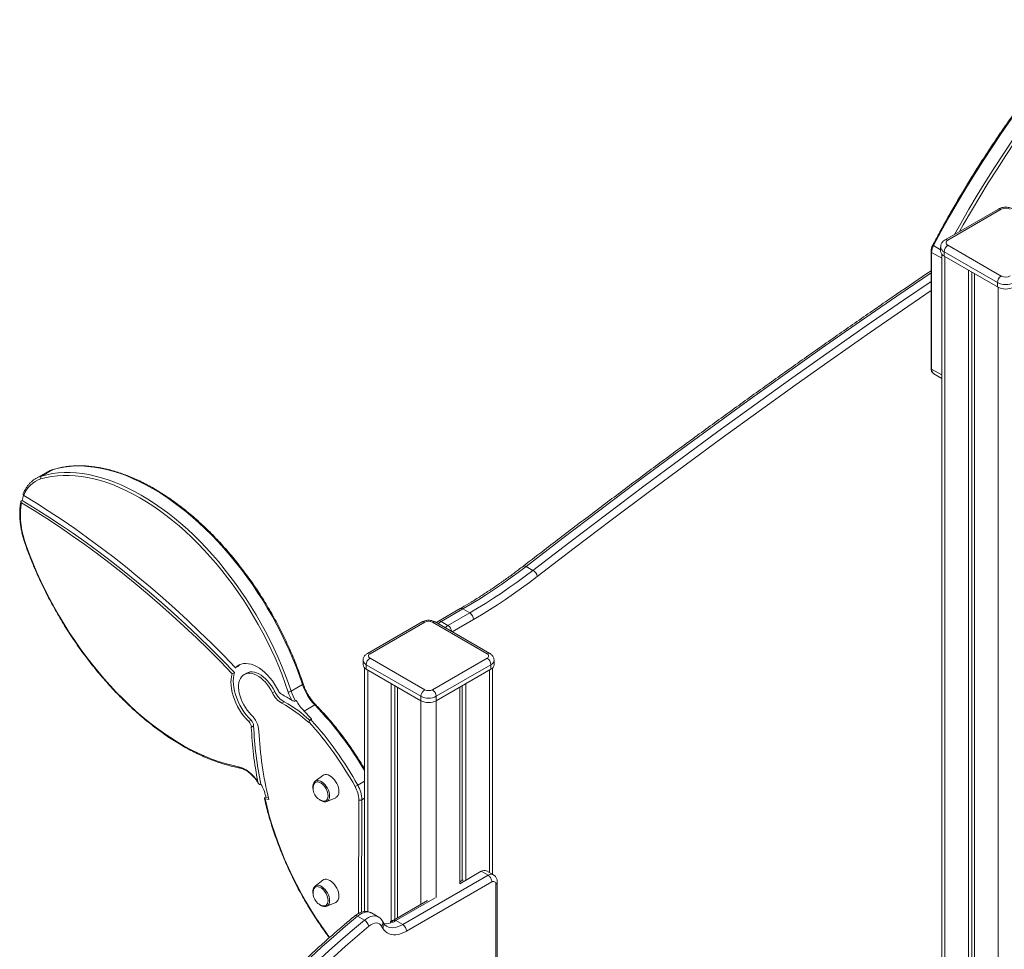
# Model space of a CAD drawing. Units: millimetres. Extents: x -8299 to 16503, y -10803 to 1745.
# Drawn here: x 5777 to 6693, y -7794 to -6930 of the extents above; entities that cross this region are included whole.
import ezdxf

# ---------------------------------------------------------------- set-up
doc = ezdxf.new("R2010")
doc.units = ezdxf.units.MM

msp = doc.modelspace()

# ---------------------------------------------------------------- linework, layer by layer
at = {"color": 7, "linetype": 'Continuous', "lineweight": 15}
for p, q in [((6687.21, -7105.8), (6637.71, -7134.37)), ((6689.71, -7106.04), (6640.21, -7134.62)), ((6640.21, -7139.52), (6689.71, -7168.09)), ((6624.51, -7145.39), (6624.51, -7253.81)), ((6625.09, -7146.2), (6625.09, -7254.63)), ((6633.45, -7141.15), (6633.45, -7145.23)), ((6634.45, -7147.88), (6634.45, -8024.37)), ((6686.17, -7174.21), (6636.67, -7145.64)), ((6636.67, -7145.64), (6636.67, -7149.72)), ((6636.67, -7149.72), (6686.17, -7178.3)), ((6659.3, -7162.79), (6659.3, -9013.86)), ((6662.58, -7164.68), (6662.58, -9015.1)), ((6664.96, -7166.05), (6664.96, -9016.48)), ((6686.17, -7174.21), (6686.17, -7178.3)), ((6627.16, -7259.21), (6634.45, -7263.42)), ((5802.86, -7350.29), (5792.25, -7356.42)), ((5797.46, -7354.2), (5808.06, -7348.07)), ((5808.35, -7347.95), (5807.8, -7348.13)), ((5779.51, -7376.96), (5778.8, -7377.37)), ((6247.92, -7438.2), (6254.29, -7441.87)), ((6186.72, -7477.51), (6166.48, -7489.19)), ((6189.22, -7477.76), (6168.98, -7489.44)), ((6189.22, -7477.76), (6195.58, -7481.43)), ((6175.34, -7493.12), (6195.58, -7481.43)), ((6151.3, -7489.83), (6100.39, -7519.22)), ((6153.8, -7490.07), (6102.89, -7519.46)), ((6211.78, -7519.46), (6160.87, -7490.07)), ((6214.28, -7519.22), (6163.37, -7489.83)), ((6168.98, -7489.44), (6175.34, -7493.12)), ((6102.89, -7523.55), (6153.8, -7552.94)), ((6160.87, -7552.94), (6211.78, -7523.55)), ((5980.02, -7531.26), (5977.9, -7532.49)), ((6096.43, -7525.59), (6096.43, -7529.67)), ((6097.84, -7532.63), (6097.84, -7759.24)), ((6150.27, -7559.06), (6099.35, -7529.67)), ((6099.35, -7529.67), (6099.35, -7533.75)), ((6099.35, -7533.75), (6150.27, -7563.14)), ((6215.32, -7529.67), (6164.41, -7559.06)), ((6164.41, -7563.14), (6215.32, -7533.75)), ((6215.32, -7529.67), (6215.32, -7533.75)), ((6216.83, -7724.65), (6216.83, -7532.63)), ((6218.25, -7529.67), (6218.25, -7525.59)), ((5976.9, -7536.82), (5974.78, -7538.04)), ((5987.95, -7537.54), (5985.83, -7538.76)), ((6029.53, -7554.3), (6040.13, -7548.18)), ((6122.69, -7547.22), (6122.69, -7768.33)), ((6125.96, -7549.11), (6125.96, -7766.54)), ((6128.35, -7550.49), (6128.35, -7765.16)), ((6186.33, -7550.49), (6186.33, -7733.43)), ((6188.71, -7549.11), (6188.71, -7730.31)), ((6191.99, -7547.22), (6191.99, -7730.17)), ((6014.27, -7554.54), (6012.14, -7555.76)), ((6150.27, -7559.06), (6150.27, -7563.14)), ((6164.41, -7559.06), (6164.41, -7563.14)), ((6023.13, -7564.32), (6021.01, -7565.54)), ((6034.25, -7562.87), (6033.54, -7563.28)), ((6041.67, -7572.84), (6051.57, -7567.13)), ((5992.28, -7581.37), (5990.16, -7582.59)), ((5994.65, -7586.41), (5992.53, -7587.64)), ((6046.09, -7582.82), (6045.86, -7583.51)), ((6047.92, -7580.67), (6048.63, -7580.26)), ((6059.04, -7632.6), (6051.81, -7638.12)), ((6000.8, -7641.15), (6001.5, -7640.74)), ((6006.05, -7652.76), (6005.34, -7653.17)), ((6008.31, -7653.22), (6006.05, -7652.76)), ((6062.61, -7656.83), (6071, -7653.33)), ((6008.73, -7654.96), (6005.28, -7654.26)), ((6133.25, -7771.37), (6212.69, -7725.51)), ((6206.32, -7721.84), (6212.69, -7725.51)), ((6217.64, -7725.11), (6211.32, -7721.46)), ((6059.04, -7730.03), (6051.81, -7735.54)), ((6216.17, -7731.67), (6136.79, -7777.49)), ((6189.44, -7729.89), (6186.33, -7731.69)), ((6219.76, -8145.25), (6219.76, -7733.74)), ((6221.22, -8143.14), (6221.22, -7731.65)), ((6062.61, -7754.25), (6071, -7750.75)), ((6156.43, -7748.95), (6124.39, -7767.45)), ((6110.59, -7764.22), (6104.23, -7760.54)), ((6091.28, -7763.59), (6097.65, -7767.27)), ((6115.4, -7769.86), (6114.49, -7768.21)), ((6126.89, -7767.69), (6133.25, -7771.37)), ((6114.58, -7774.34), (6113.66, -7772.7))]:
    msp.add_line(p, q, dxfattribs=at)
at = {"color": 8, "linetype": 'Continuous', "lineweight": 15}
for p, q in [((6633.45, -7143.61), (6626.85, -7139.8)), ((6634.45, -7151.61), (6625.09, -7146.2)), ((6637.38, -7150.13), (6637.38, -9022.56)), ((6686.88, -7178.67), (6686.88, -9029.13)), ((6634.45, -7260.03), (6625.09, -7254.63)), ((5808.06, -7348.07), (5807.53, -7348.24)), ((5808.35, -7347.95), (5808.06, -7348.07)), ((5796.93, -7354.36), (5797.46, -7354.2)), ((6199.12, -7487.55), (6179.28, -7499.01)), ((6100.77, -7534.57), (6100.77, -7759.35)), ((6213.91, -7534.57), (6213.91, -7722.95)), ((6150.27, -7563.14), (6150.27, -7752.51)), ((6164.41, -7563.14), (6164.41, -7746.09)), ((6091.47, -7641.73), (6097.84, -7638.06)), ((6092.24, -7761.02), (6092.51, -7655.24)), ((6095.34, -7655.24), (6095.07, -7759.83)), ((6095.34, -7655.24), (6097.84, -7653.8)), ((6206.32, -7721.84), (6186.33, -7733.38)), ((6163.56, -7746.52), (6126.89, -7767.69))]:
    msp.add_line(p, q, dxfattribs=at)
at = {"color": 7, "linetype": 'Continuous', "lineweight": 15, "flags": 128}
for points in [[(6772.44, -6929.87), (6762.72, -6940.87), (6753.13, -6952.07), (6743.66, -6963.46), (6734.31, -6975.05), (6725.1, -6986.82), (6716.02, -6998.77), (6707.09, -7010.89), (6698.32, -7023.17), (6689.69, -7035.61), (6681.22, -7048.19), (6672.92, -7060.92), (6664.79, -7073.78), (6656.84, -7086.76), (6649.06, -7099.86), (6641.47, -7113.08), (6634.06, -7126.39), (6626.85, -7139.8)], [(5797.46, -7354.2), (5802.5, -7352.9), (5807.68, -7351.93), (5813, -7351.27), (5818.44, -7350.95), (5824, -7350.94), (5829.66, -7351.26), (5835.43, -7351.9), (5841.29, -7352.87), (5847.22, -7354.15), (5853.22, -7355.75), (5859.29, -7357.67), (5865.4, -7359.91), (5871.56, -7362.45), (5877.74, -7365.29), (5883.95, -7368.44), (5890.17, -7371.88), (5896.38, -7375.62), (5902.59, -7379.63), (5908.77, -7383.92), (5914.93, -7388.49), (5921.04, -7393.31), (5927.11, -7398.39), (5933.11, -7403.72), (5939.05, -7409.28), (5944.9, -7415.08), (5950.67, -7421.09), (5956.34, -7427.31), (5961.9, -7433.74), (5967.34, -7440.35), (5972.66, -7447.14), (5977.84, -7454.09), (5982.88, -7461.21), (5987.77, -7468.46), (5992.5, -7475.85), (5997.07, -7483.36), (6001.46, -7490.98), (6005.67, -7498.69), (6009.69, -7506.49), (6013.52, -7514.36), (6017.14, -7522.28), (6020.56, -7530.25), (6023.77, -7538.25), (6026.76, -7546.27), (6029.53, -7554.3)], [(5807.53, -7348.24), (5805.22, -7349.1), (5802.86, -7350.29)], [(6040.13, -7548.18), (6037.37, -7540.15), (6034.38, -7532.13), (6031.17, -7524.13), (6027.75, -7516.16), (6024.12, -7508.23), (6020.3, -7500.37), (6016.28, -7492.57), (6012.07, -7484.86), (6007.68, -7477.24), (6003.11, -7469.73), (5998.38, -7462.34), (5993.49, -7455.08), (5988.45, -7447.97), (5983.27, -7441.01), (5977.95, -7434.22), (5972.5, -7427.61), (5966.94, -7421.19), (5961.28, -7414.97), (5955.51, -7408.96), (5949.65, -7403.16), (5943.72, -7397.6), (5937.72, -7392.27), (5931.65, -7387.19), (5925.53, -7382.36), (5919.38, -7377.8), (5913.19, -7373.51), (5906.99, -7369.49), (5900.77, -7365.76), (5894.56, -7362.32), (5888.35, -7359.17), (5882.16, -7356.32), (5876.01, -7353.78), (5869.9, -7351.55), (5863.83, -7349.63), (5857.83, -7348.03), (5851.89, -7346.74), (5846.04, -7345.78), (5840.27, -7345.14), (5834.6, -7344.82), (5829.05, -7344.82), (5823.6, -7345.15), (5818.29, -7345.8), (5813.1, -7346.78), (5808.06, -7348.07)], [(6026.83, -7555.08), (6024.09, -7547.12), (6021.13, -7539.18), (6017.95, -7531.25), (6014.56, -7523.35), (6010.97, -7515.5), (6007.18, -7507.7), (6003.19, -7499.98), (5999.02, -7492.34), (5994.67, -7484.79), (5990.15, -7477.35), (5985.46, -7470.03), (5980.62, -7462.84), (5975.62, -7455.79), (5970.49, -7448.9), (5965.22, -7442.17), (5959.83, -7435.62), (5954.32, -7429.25), (5948.7, -7423.09), (5942.99, -7417.13), (5937.19, -7411.39), (5931.31, -7405.88), (5925.36, -7400.6), (5919.35, -7395.57), (5913.29, -7390.78), (5907.19, -7386.26), (5901.06, -7382.01), (5894.91, -7378.03), (5888.75, -7374.33), (5882.59, -7370.92), (5876.44, -7367.8), (5870.32, -7364.98), (5864.22, -7362.47), (5858.16, -7360.25), (5852.15, -7358.35), (5846.2, -7356.76), (5840.32, -7355.49), (5834.52, -7354.53), (5828.81, -7353.9), (5823.19, -7353.58), (5817.68, -7353.59), (5812.29, -7353.91), (5807.02, -7354.56), (5801.89, -7355.52), (5796.89, -7356.81)], [(5976.9, -7536.82), (5965.8, -7525.42), (5954.61, -7514.26), (5943.33, -7503.32), (5931.98, -7492.61), (5920.55, -7482.15), (5909.05, -7471.93), (5897.48, -7461.97), (5885.86, -7452.25), (5874.18, -7442.8), (5862.46, -7433.6), (5850.69, -7424.68), (5838.89, -7416.02), (5827.05, -7407.64), (5815.19, -7399.54), (5803.31, -7391.73), (5791.41, -7384.2), (5779.51, -7376.96)], [(5977.9, -7532.49), (5966.82, -7521.1), (5955.65, -7509.94), (5944.4, -7499), (5933.07, -7488.29), (5921.66, -7477.81), (5910.18, -7467.58), (5898.65, -7457.59), (5887.05, -7447.86), (5875.4, -7438.37), (5863.7, -7429.15), (5851.96, -7420.18), (5840.18, -7411.49), (5828.37, -7403.06), (5816.53, -7394.91), (5804.67, -7387.03), (5792.79, -7379.44), (5780.91, -7372.13)], [(5778.82, -7379.04), (5778.19, -7382.88), (5777.83, -7386.93), (5777.76, -7391.15), (5777.97, -7395.54), (5778.46, -7400.06), (5779.24, -7404.68), (5780.29, -7409.38), (5781.61, -7414.13), (5783.19, -7418.91)], [(5974.78, -7538.04), (5963.76, -7526.73), (5952.65, -7515.64), (5941.45, -7504.77), (5930.18, -7494.14), (5918.83, -7483.74), (5907.42, -7473.59), (5895.94, -7463.68), (5884.4, -7454.02), (5872.81, -7444.62), (5861.17, -7435.47), (5849.49, -7426.59), (5837.77, -7417.98), (5826.03, -7409.63), (5814.25, -7401.56), (5802.46, -7393.77), (5790.65, -7386.27), (5778.82, -7379.04)], [(5783.19, -7418.91), (5786.28, -7427.21), (5789.59, -7435.49), (5793.11, -7443.75), (5796.84, -7451.95), (5800.77, -7460.11), (5804.9, -7468.19), (5809.22, -7476.19), (5813.72, -7484.1), (5818.41, -7491.9), (5823.26, -7499.58), (5828.27, -7507.13), (5833.44, -7514.54), (5838.76, -7521.8), (5844.22, -7528.89), (5849.8, -7535.81), (5855.51, -7542.53), (5861.33, -7549.07), (5867.25, -7555.39), (5873.27, -7561.5), (5879.37, -7567.38), (5885.55, -7573.03), (5891.79, -7578.44), (5898.09, -7583.59), (5904.44, -7588.48), (5910.82, -7593.1), (5917.23, -7597.45), (5923.66, -7601.51), (5930.09, -7605.29), (5936.53, -7608.78), (5942.94, -7611.96), (5949.34, -7614.84), (5955.71, -7617.41), (5962.03, -7619.67), (5968.3, -7621.61), (5974.5, -7623.24), (5980.64, -7624.54)], [(6247.92, -7438.2), (6240.64, -7443.73), (6233.34, -7449.1), (6226.01, -7454.3), (6218.67, -7459.33), (6211.32, -7464.2), (6203.96, -7468.89), (6196.59, -7473.41), (6189.22, -7477.76)], [(6195.58, -7481.43), (6202.95, -7477.09), (6210.32, -7472.57), (6217.68, -7467.87), (6225.04, -7463.01), (6232.38, -7457.97), (6239.7, -7452.77), (6247.01, -7447.4), (6254.29, -7441.87)], [(6258.41, -7447.6), (6251.06, -7453.19), (6243.68, -7458.61), (6236.28, -7463.86), (6228.87, -7468.95), (6221.44, -7473.86), (6214, -7478.6), (6206.56, -7483.17), (6199.12, -7487.55)], [(5977.9, -7532.49), (5979.46, -7531.03), (5981.22, -7529.89), (5983.17, -7529.07), (5985.29, -7528.6), (5987.54, -7528.47), (5989.91, -7528.69), (5992.37, -7529.25), (5994.9, -7530.15), (5997.46, -7531.37), (6000.03, -7532.91), (6002.59, -7534.75), (6005.09, -7536.86), (6007.52, -7539.23), (6009.86, -7541.83), (6012.06, -7544.63), (6014.12, -7547.6), (6016.01, -7550.71), (6017.7, -7553.92)], [(5980.02, -7531.26), (5981.58, -7529.8), (5981.92, -7529.55)], [(5990.16, -7582.59), (5987.8, -7580.12), (5985.56, -7577.44), (5983.45, -7574.58), (5981.49, -7571.57), (5979.72, -7568.43), (5978.14, -7565.22), (5976.78, -7561.95), (5975.64, -7558.66), (5974.75, -7555.39), (5974.1, -7552.17), (5973.72, -7549.04), (5973.59, -7546.03), (5973.73, -7543.18), (5974.13, -7540.5), (5974.78, -7538.04)], [(5992.28, -7581.37), (5989.92, -7578.9), (5987.68, -7576.22), (5985.57, -7573.36), (5983.61, -7570.34), (5981.84, -7567.21), (5980.26, -7563.99), (5978.9, -7560.72), (5977.76, -7557.43), (5976.87, -7554.16), (5976.23, -7550.95), (5975.84, -7547.82), (5975.71, -7544.81), (5975.85, -7541.95), (5976.25, -7539.28), (5976.9, -7536.82)], [(5992.49, -7576.23), (5990.54, -7574.17), (5988.71, -7571.91), (5987.01, -7569.48), (5985.47, -7566.93), (5984.12, -7564.28), (5982.97, -7561.58), (5982.04, -7558.85), (5981.34, -7556.15), (5980.88, -7553.51), (5980.68, -7550.97), (5980.72, -7548.56), (5981.02, -7546.32), (5981.56, -7544.28), (5982.34, -7542.47), (5983.35, -7540.92), (5984.58, -7539.65), (5986, -7538.67), (5987.6, -7538), (5989.35, -7537.65), (5991.22, -7537.63), (5993.2, -7537.93), (5995.25, -7538.55), (5997.35, -7539.48), (5999.46, -7540.72), (6001.55, -7542.23), (6003.6, -7544), (6005.56, -7546.01), (6007.43, -7548.22), (6009.16, -7550.61), (6010.74, -7553.13), (6012.14, -7555.76)], [(5987.95, -7537.54), (5988.12, -7537.44), (5989.72, -7536.77), (5991.47, -7536.43), (5993.35, -7536.4), (5995.32, -7536.7), (5997.38, -7537.33), (5999.47, -7538.26), (6001.58, -7539.49), (6003.67, -7541.01), (6005.72, -7542.78), (6007.69, -7544.79), (6009.55, -7547), (6011.29, -7549.38), (6012.86, -7551.91), (6014.27, -7554.54)], [(5980.64, -7624.54), (5982.95, -7625.15), (5985.32, -7626.14), (5987.71, -7627.49), (5990.09, -7629.17), (5992.41, -7631.16), (5994.64, -7633.44), (5996.76, -7635.95), (5998.71, -7638.67)], [(6073.95, -7647.6), (6073.82, -7645.83), (6073.44, -7643.96), (6072.81, -7642.05), (6071.97, -7640.16), (6070.92, -7638.35), (6069.71, -7636.67), (6068.37, -7635.17), (6066.94, -7633.91), (6065.47, -7632.91), (6063.99, -7632.21), (6062.56, -7631.82), (6061.22, -7631.77), (6060.01, -7632.05), (6059.04, -7632.6)], [(6063.94, -7651.62), (6063.81, -7650.03), (6063.44, -7648.35), (6062.83, -7646.64), (6062.02, -7644.97), (6061.02, -7643.39), (6059.87, -7641.97), (6058.62, -7640.74), (6057.31, -7639.77), (6055.99, -7639.08), (6054.71, -7638.7), (6053.5, -7638.64), (6052.43, -7638.9), (6051.51, -7639.48), (6050.8, -7640.35), (6050.31, -7641.49), (6050.23, -7641.77)], [(6058.66, -7656.37), (6059.87, -7656.58), (6061.02, -7656.48), (6062.02, -7656.05), (6062.83, -7655.33), (6063.44, -7654.32), (6063.81, -7653.07), (6063.94, -7651.62)], [(6073.95, -7745.03), (6073.82, -7743.26), (6073.44, -7741.38), (6072.81, -7739.48), (6071.97, -7737.59), (6070.92, -7735.78), (6069.71, -7734.1), (6068.37, -7732.6), (6066.94, -7731.33), (6065.47, -7730.33), (6063.99, -7729.63), (6062.56, -7729.25), (6061.22, -7729.2), (6060.01, -7729.48), (6059.04, -7730.03)], [(6063.94, -7749.05), (6063.81, -7747.45), (6063.44, -7745.77), (6062.83, -7744.07), (6062.02, -7742.39), (6061.02, -7740.82), (6059.87, -7739.39), (6058.62, -7738.17), (6057.31, -7737.2), (6055.99, -7736.51), (6054.71, -7736.13), (6053.5, -7736.07), (6052.43, -7736.33), (6051.51, -7736.91), (6050.8, -7737.78), (6050.31, -7738.91), (6050.23, -7739.2)], [(6058.66, -7753.8), (6059.87, -7754.01), (6061.02, -7753.9), (6062.02, -7753.48), (6062.83, -7752.75), (6063.44, -7751.75), (6063.81, -7750.5), (6063.94, -7749.05)], [(6091.28, -7763.59), (6080.2, -7772.87), (6069.18, -7782.4), (6058.22, -7792.17), (6047.34, -7802.2), (6036.53, -7812.46), (6025.8, -7822.95), (6015.15, -7833.67), (6004.6, -7844.62), (5994.15, -7855.78), (5983.8, -7867.15), (5973.56, -7878.73), (5963.43, -7890.51), (5953.42, -7902.49), (5943.53, -7914.65)], [(5949.89, -7918.32), (5959.78, -7906.16), (5969.79, -7894.19), (5979.92, -7882.41), (5990.16, -7870.83), (6000.51, -7859.45), (6010.97, -7848.29), (6021.52, -7837.35), (6032.16, -7826.62), (6042.89, -7816.13), (6053.7, -7805.87), (6064.59, -7795.85), (6075.55, -7786.07), (6086.57, -7776.54), (6097.65, -7767.27)], [(6113.66, -7772.7), (6112.76, -7771.47), (6111.62, -7770.58), (6110.28, -7770.05), (6108.77, -7769.89), (6107.14, -7770.1), (6105.42, -7770.68), (6103.66, -7771.61), (6101.92, -7772.88)], [(6101.92, -7772.88), (6090.92, -7782.09), (6079.97, -7791.55), (6069.09, -7801.26), (6058.28, -7811.21), (6047.55, -7821.39), (6036.89, -7831.82), (6026.32, -7842.46), (6015.85, -7853.33), (6005.47, -7864.41), (5995.19, -7875.71), (5985.02, -7887.21), (5974.96, -7898.9), (5965.02, -7910.79), (5955.2, -7922.87)], [(6136.79, -7777.49), (6134.29, -7778.79), (6131.81, -7779.78), (6129.38, -7780.46), (6127.03, -7780.81), (6124.78, -7780.84), (6122.66, -7780.53), (6120.67, -7779.91), (6118.86, -7778.96), (6117.23, -7777.71), (6115.79, -7776.16), (6114.58, -7774.34)]]:
    msp.add_lwpolyline(points, dxfattribs=at)
at = {"color": 8, "linetype": 'Continuous', "lineweight": 15, "flags": 128}
for points in [[(6646.41, -7129.35), (6652.07, -7119.2), (6659.67, -7105.99), (6667.44, -7092.89), (6675.4, -7079.9), (6683.53, -7067.04), (6691.83, -7054.32), (6700.3, -7041.73), (6708.92, -7029.3), (6717.7, -7017.01), (6726.63, -7004.89), (6735.7, -6992.95), (6744.92, -6981.17), (6754.26, -6969.59), (6763.74, -6958.19), (6773.33, -6946.99), (6783.04, -6935.99)], [(6785.05, -6937.95), (6775.37, -6948.91), (6765.81, -6960.07), (6756.36, -6971.43), (6747.05, -6982.98), (6737.87, -6994.72), (6728.82, -7006.63), (6719.92, -7018.71), (6711.17, -7030.95), (6702.57, -7043.35), (6694.13, -7055.89), (6685.86, -7068.58), (6677.76, -7081.39), (6669.82, -7094.34), (6662.07, -7107.4), (6654.5, -7120.57), (6651.09, -7126.64)], [(6624.51, -7165.1), (6592.56, -7186.92), (6557.96, -7210.83), (6523.38, -7235.02), (6488.84, -7259.48), (6454.32, -7284.2), (6419.83, -7309.2), (6385.38, -7334.47), (6350.96, -7360), (6316.58, -7385.81), (6282.23, -7411.87), (6247.92, -7438.2)], [(6254.29, -7441.87), (6288.59, -7415.54), (6322.94, -7389.48), (6357.32, -7363.68), (6391.74, -7338.14), (6426.2, -7312.88), (6460.68, -7287.88), (6495.2, -7263.15), (6529.75, -7238.69), (6564.32, -7214.51), (6598.92, -7190.59), (6624.51, -7173.1)], [(6624.51, -7181.65), (6602.79, -7196.51), (6568.22, -7220.4), (6533.67, -7244.57), (6499.15, -7269.01), (6464.65, -7293.72), (6430.19, -7318.7), (6395.76, -7343.95), (6361.37, -7369.46), (6327.01, -7395.25), (6292.69, -7421.29), (6258.41, -7447.6)], [(5783.19, -7418.91), (5782.98, -7418.9), (5782.82, -7418.86), (5782.74, -7418.79), (5782.72, -7418.76)], [(6247.92, -7438.2), (6247.25, -7437.87), (6246.62, -7437.7), (6246.06, -7437.69), (6245.6, -7437.83), (6245.46, -7437.93)], [(6168.98, -7489.44), (6167.6, -7490.4), (6166.35, -7491.54)], [(6172.71, -7495.22), (6173.96, -7494.07), (6175.34, -7493.12)], [(6040.75, -7547.51), (6040.76, -7547.59), (6040.7, -7547.72), (6040.58, -7547.86), (6040.38, -7548.02), (6040.13, -7548.18)], [(6052.49, -7566.96), (6052.42, -7566.91), (6052.27, -7566.88), (6052.07, -7566.91), (6051.84, -7566.99), (6051.57, -7567.13)], [(6051.81, -7638.12), (6051.95, -7638.01), (6053, -7637.51), (6054.2, -7637.35), (6055.52, -7637.52), (6056.91, -7638.02), (6058.32, -7638.84), (6059.71, -7639.94), (6061.03, -7641.29), (6062.23, -7642.84), (6063.28, -7644.55), (6064.13, -7646.34), (6064.76, -7648.17), (6065.14, -7649.96), (6065.27, -7651.66), (6065.14, -7653.21), (6064.76, -7654.56), (6064.13, -7655.65), (6063.28, -7656.47), (6062.61, -7656.83)], [(6005.28, -7654.26), (6007.14, -7662.23), (6009.26, -7670.26), (6011.63, -7678.32), (6014.24, -7686.4), (6017.09, -7694.48), (6020.17, -7702.55), (6023.49, -7710.6), (6027.03, -7718.6), (6030.78, -7726.56), (6034.74, -7734.44), (6038.91, -7742.24), (6043.27, -7749.94), (6047.82, -7757.54), (6052.55, -7765.01), (6057.44, -7772.34), (6062.5, -7779.51), (6065.34, -7783.38)], [(6051.81, -7735.54), (6051.95, -7735.44), (6053, -7734.94), (6054.2, -7734.78), (6055.52, -7734.95), (6056.91, -7735.45), (6058.32, -7736.27), (6059.71, -7737.37), (6061.03, -7738.72), (6062.23, -7740.27), (6063.28, -7741.97), (6064.13, -7743.77), (6064.76, -7745.59), (6065.14, -7747.39), (6065.27, -7749.09), (6065.14, -7750.64), (6064.76, -7751.98), (6064.13, -7753.08), (6063.28, -7753.89), (6062.61, -7754.25)], [(6104.23, -7760.54), (6103.54, -7760.19), (6102.05, -7759.74), (6100.42, -7759.61), (6098.68, -7759.79), (6096.87, -7760.3), (6095.01, -7761.11), (6093.14, -7762.21), (6091.28, -7763.59)], [(6097.65, -7767.27), (6099.5, -7765.89), (6101.38, -7764.78), (6103.24, -7763.97), (6105.05, -7763.47), (6106.78, -7763.28), (6108.41, -7763.42), (6109.9, -7763.87), (6110.61, -7764.23)], [(6118.24, -7772.84), (6118.34, -7772.9), (6120.11, -7773.69), (6122.04, -7774.14), (6124.11, -7774.25), (6126.29, -7774.03), (6128.57, -7773.47), (6130.89, -7772.58), (6133.25, -7771.37)]]:
    msp.add_lwpolyline(points, dxfattribs=at)
at = {"color": 8, "linetype": 'Continuous', "lineweight": 15}
for centre, radius, start, end in [((6688.24, -7108.09), 2.51, 54.37998, 114.30733), ((6627.94, -7137.41), 2.63, 227.05454, 245.63766), ((6638.74, -7136.66), 2.52, 54.3829, 114.28796), ((6625.48, -7145.31), 0.979, 184.76375, 246.54322), ((6638.96, -7140.6), 5.53, 185.73278, 245.62204), ((6625.51, -7253.71), 1.01, 185.69624, 245.62553), ((6630.05, -7255.14), 4.99, 174.08234, 234.60664), ((6187.75, -7479.8), 2.51, 54.38111, 114.3062), ((6152.34, -7492.12), 2.51, 54.37873, 114.31041), ((6162.34, -7492.12), 2.51, 65.69213, 125.62022), ((6167.52, -7491.35), 2.4, 52.74541, 115.96519), ((6171.12, -7499.66), 7.78, 6.58966, 57.17814), ((6101.43, -7521.51), 2.51, 54.37997, 114.29622), ((6213.26, -7521.62), 2.62, 66.94865, 124.34604), ((6101.43, -7525.09), 5.03, 185.71049, 245.62312), ((6213.44, -7525.23), 4.82, 292.92267, 355.77062), ((5817.15, -7792.75), 325.36, 30.37924, 43.90478), ((5982.04, -7624.32), 1.42, 189.03055, 255.60507), ((6209.16, -7726.03), 5.06, 65.29426, 124.04519), ((6215.5, -7729.48), 4.87, 63.98145, 125.31735), ((6089.84, -7765.31), 2.24, 49.90828, 116.39547), ((6125.42, -7769.74), 2.52, 54.38059, 114.28341)]:
    msp.add_arc(centre, radius, start, end, dxfattribs=at)
at = {"color": 7, "linetype": 'Continuous', "lineweight": 15}
for centre, radius, start, end in [((6693.95, -7114.23), 9.22, 62.61002, 117.39006), ((6639.21, -7146.64), 14.12, 151.03276, 178.24557), ((6644.35, -7145.99), 7.68, 122.60445, 177.39477), ((6641.14, -7137.07), 2.62, 110.78395, 249.2158), ((6638.96, -7144.68), 5.53, 185.69473, 245.62537), ((6693.85, -7174.56), 7.68, 122.60445, 177.39477), ((6693.95, -7159.9), 9.22, 242.60976, 297.39032), ((6693.95, -7159.2), 16.91, 242.60968, 297.39027), ((6693.95, -7163.29), 16.91, 242.60968, 297.39027), ((5804.37, -7380.61), 24.95, 107.44211, 160.12194), ((5804.03, -7376.82), 23.56, 107.53592, 132.46438), ((5798.65, -7355.82), 2.02, 126.36939, 209.30293), ((5821.75, -7385.42), 43.09, 161.88696, 168.66817), ((6249.53, -7449.64), 9.12, 12.96675, 58.5192), ((6191.44, -7487.9), 7.68, 2.60612, 57.39388), ((6157.34, -7496.9), 7.69, 62.61032, 117.38968), ((6107.03, -7530.02), 7.68, 122.60472, 177.39527), ((6103.66, -7521.51), 2.18, 110.78476, 249.21524), ((6211.01, -7521.51), 2.18, 290.7823, 69.2177), ((6207.64, -7530.02), 7.68, 2.60421, 57.39579), ((6101.43, -7529.17), 5.03, 185.6949, 245.62495), ((6213.24, -7529.17), 5.03, 294.37481, 354.30362), ((6088.02, -7532.2), 50.48, 198.45015, 223.78264), ((6032.04, -7546.63), 21.89, 204.66316, 239.76062), ((6034.16, -7545.4), 21.89, 204.66316, 239.76062), ((6024.33, -7550.87), 7.3, 204.66404, 239.75974), ((5971.62, -7651.3), 106.13, 56.59222, 62.4821), ((6026.58, -7549.15), 5.93, 272.40294, 299.72238), ((6076.94, -7538.41), 52.8, 198.39967, 207.39818), ((6077.03, -7538.46), 50.08, 198.43878, 209.713), ((6157.94, -7559.41), 7.68, 122.60472, 177.39527), ((6157.34, -7545.41), 15.37, 242.60923, 297.39077), ((6157.34, -7546.11), 7.68, 242.60904, 297.39096), ((6156.73, -7559.41), 7.68, 2.60421, 57.39579), ((5967.8, -7665.29), 113.06, 46.33048, 61.92106), ((5970.27, -7663.51), 112.4, 46.94203, 61.94285), ((6077.33, -7538.53), 49.49, 209.46671, 223.8986), ((6157.34, -7549.5), 15.37, 242.60923, 297.39077), ((5975.92, -7593.24), 23.75, 4.55272, 45.7582), ((5829.74, -7778.55), 295.34, 42.17243, 44.14596), ((5984.64, -7588.26), 7.92, 4.55123, 45.76008), ((5986.76, -7587.04), 7.92, 4.55123, 45.76008), ((6315.58, -7574.4), 323.33, 182.34672, 191.46609), ((6320.28, -7572.93), 325.9, 182.37148, 192.00928), ((5802.8, -7801.61), 327.2, 28.98065, 41.96624), ((5801.96, -7802.15), 330.99, 28.98995, 42.00056), ((6322.18, -7577.46), 322.89, 182.466, 193.88652), ((5966.83, -7660.71), 40.01, 12.64232, 29.94579), ((6062.06, -7644.67), 12.18, 166.21442, 253.78021), ((6056.27, -7580.78), 70.39, 297.73628, 300.00582), ((6066.82, -7656.02), 25.7, 1.74723, 30.23114), ((6066.79, -7656.11), 28.56, 1.74666, 30.23132), ((6303.24, -7587.76), 304.21, 192.18262, 192.33798), ((6068.14, -7648.23), 5.84, 299.30616, 6.18033), ((6093.93, -7652.52), 3.07, 242.43021, 297.36916), ((6217.52, -7733.48), 2.26, 353.36391, 126.62651), ((6062.06, -7742.1), 12.18, 166.21442, 253.78021), ((6068.14, -7745.66), 5.84, 299.30616, 6.18033), ((6092.66, -7775.5), 9.63, 15.82248, 58.77253), ((6110.9, -7769.87), 3.95, 314.27429, 24.91239), ((6117.45, -7754.78), 15.79, 263.98121, 295.83766), ((6113.97, -7745.4), 25.77, 293.72454, 300.09398), ((6129.11, -7777.84), 7.68, 2.60465, 57.39535)]:
    msp.add_arc(centre, radius, start, end, dxfattribs=at)
for points, knots in [([(6771.54, -6929.67), (6769.97, -6931.44), (6765.39, -6936.57), (6757.88, -6945.19), (6749.07, -6955.59), (6740.36, -6966.16), (6731.76, -6976.9), (6723.28, -6987.78), (6714.92, -6998.82), (6706.67, -7010), (6698.56, -7021.32), (6690.58, -7032.77), (6682.73, -7044.35), (6675.03, -7056.05), (6667.46, -7067.87), (6660.05, -7079.8), (6652.78, -7091.83), (6645.67, -7103.96), (6638.72, -7116.18), (6632.2, -7127.97), (6628.07, -7135.71), (6626.15, -7139.33)], [0, 0, 0, 0, 0.028609, 0.082955, 0.137302, 0.191647, 0.245992, 0.300336, 0.35468, 0.409023, 0.463366, 0.517709, 0.572051, 0.626393, 0.680735, 0.735077, 0.789418, 0.84376, 0.898101, 0.952442, 1, 1, 1, 1]), ([(6700.69, -7105.8), (6700.37, -7105.62), (6699.54, -7105.18), (6698.06, -7104.65), (6696.28, -7104.25), (6694.41, -7104.08), (6692.53, -7104.14), (6690.66, -7104.43), (6688.85, -7104.95), (6687.76, -7105.51), (6687.21, -7105.8)], [0, 0, 0, 0, 0.0806, 0.208969, 0.338342, 0.467942, 0.597921, 0.729377, 0.863566, 1, 1, 1, 1]), ([(6626.15, -7139.33), (6626, -7139.61), (6625.59, -7140.42), (6625.06, -7141.82), (6624.65, -7143.44), (6624.52, -7144.63), (6624.51, -7145.26), (6624.51, -7145.39)], [0, 0, 0, 0, 0.142768, 0.409508, 0.678374, 0.934928, 1, 1, 1, 1]), ([(6637.71, -7134.37), (6637.39, -7134.57), (6636.62, -7135.04), (6635.58, -7135.97), (6634.63, -7137.14), (6633.95, -7138.43), (6633.52, -7139.78), (6633.49, -7140.7), (6633.47, -7141.15)], [0, 0, 0, 0, 0.13276, 0.320152, 0.498579, 0.670917, 0.839808, 1, 1, 1, 1]), ([(6624.51, -7163.16), (6613.8, -7170.45), (6592.2, -7185.15), (6559.74, -7207.57), (6527.11, -7230.35), (6494.51, -7253.38), (6461.93, -7276.64), (6429.38, -7300.15), (6396.86, -7323.89), (6364.37, -7347.88), (6331.91, -7372.1), (6299.48, -7396.55), (6270.67, -7418.51), (6252.67, -7432.37), (6245.46, -7437.93)], [0, 0, 0, 0, 0.084372, 0.170196, 0.256019, 0.341843, 0.427666, 0.513489, 0.599313, 0.685136, 0.770958, 0.856781, 0.942604, 1, 1, 1, 1]), ([(6624.51, -7253.81), (6624.51, -7254.1), (6624.54, -7254.92), (6624.78, -7256.12), (6625.29, -7257.35), (6626.03, -7258.35), (6626.67, -7258.97), (6627.1, -7259.16), (6627.15, -7259.18)], [0, 0, 0, 0, 0.127216, 0.363764, 0.569389, 0.765752, 0.97744, 1, 1, 1, 1]), ([(6040.75, -7547.51), (6040.31, -7546.18), (6039.02, -7542.32), (6036.72, -7535.94), (6033.82, -7528.37), (6030.72, -7520.83), (6027.43, -7513.32), (6023.95, -7505.85), (6020.3, -7498.44), (6016.48, -7491.09), (6012.49, -7483.82), (6008.34, -7476.64), (6004.03, -7469.55), (5999.58, -7462.57), (5994.98, -7455.71), (5990.24, -7448.98), (5985.38, -7442.38), (5980.39, -7435.92), (5975.29, -7429.63), (5970.08, -7423.5), (5964.77, -7417.54), (5959.37, -7411.76), (5953.88, -7406.18), (5948.31, -7400.79), (5942.68, -7395.61), (5936.98, -7390.65), (5931.23, -7385.9), (5925.44, -7381.39), (5919.61, -7377.11), (5913.75, -7373.07), (5907.87, -7369.28), (5901.98, -7365.74), (5896.09, -7362.46), (5890.2, -7359.44), (5884.32, -7356.69), (5878.47, -7354.21), (5872.65, -7352.01), (5866.86, -7350.09), (5861.13, -7348.45), (5855.45, -7347.09), (5849.83, -7346.03), (5844.29, -7345.25), (5838.83, -7344.76), (5833.46, -7344.56), (5828.19, -7344.66), (5823.03, -7345.04), (5817.98, -7345.72), (5813.07, -7346.66), (5809.92, -7347.52), (5808.35, -7347.95)], [0, 0, 0, 0, 0.011326, 0.032832, 0.054338, 0.075842, 0.097346, 0.118849, 0.140351, 0.161853, 0.183354, 0.204855, 0.226357, 0.247858, 0.26936, 0.290863, 0.312366, 0.33387, 0.355375, 0.376881, 0.398388, 0.419898, 0.441408, 0.46292, 0.484435, 0.505951, 0.527469, 0.54899, 0.570512, 0.592037, 0.613564, 0.635093, 0.656623, 0.678155, 0.699687, 0.721219, 0.742749, 0.764277, 0.785801, 0.807319, 0.828829, 0.85033, 0.871818, 0.893291, 0.914747, 0.936185, 0.957601, 0.978996, 1, 1, 1, 1]), ([(5787.91, -7359.64), (5787.57, -7359.95), (5786.52, -7360.87), (5784.96, -7362.7), (5783.23, -7365.09), (5781.74, -7367.69), (5780.81, -7369.69), (5780.38, -7370.79), (5780.32, -7370.95)], [0, 0, 0, 0, 0.105175, 0.32157, 0.538809, 0.757083, 0.966081, 1, 1, 1, 1]), ([(5778.24, -7378.05), (5778.15, -7378.51), (5777.83, -7380.12), (5777.44, -7383), (5777.17, -7386.73), (5777.14, -7390.6), (5777.33, -7394.59), (5777.75, -7398.68), (5778.39, -7402.85), (5779.26, -7407.08), (5780.34, -7411.35), (5781.5, -7415.25), (5782.36, -7417.73), (5782.72, -7418.76)], [0, 0, 0, 0, 0.039793, 0.138508, 0.237287, 0.336119, 0.434956, 0.533768, 0.632547, 0.73128, 0.829971, 0.92862, 1, 1, 1, 1]), ([(5778.82, -7379.04), (5778.78, -7379.01), (5778.57, -7378.88), (5778.31, -7378.6), (5778.18, -7378.19), (5778.3, -7377.79), (5778.55, -7377.52), (5778.75, -7377.4), (5778.8, -7377.37)], [0, 0, 0, 0, 0.065105, 0.285816, 0.505642, 0.722356, 0.935137, 1, 1, 1, 1]), ([(5780.91, -7372.13), (5780.88, -7372.11), (5780.67, -7371.98), (5780.38, -7371.69), (5780.21, -7371.29), (5780.3, -7371.05), (5780.34, -7370.95)], [0, 0, 0, 0, 0.066605, 0.416978, 0.764016, 1, 1, 1, 1]), ([(5782.72, -7418.76), (5783.22, -7420.14), (5784.67, -7424.13), (5787.21, -7430.72), (5790.41, -7438.53), (5793.8, -7446.31), (5797.37, -7454.04), (5801.12, -7461.72), (5805.05, -7469.33), (5809.14, -7476.87), (5813.4, -7484.33), (5817.81, -7491.69), (5822.38, -7498.95), (5827.09, -7506.09), (5831.93, -7513.11), (5836.91, -7520), (5842.02, -7526.75), (5847.24, -7533.34), (5852.57, -7539.78), (5858.01, -7546.04), (5863.55, -7552.13), (5869.18, -7558.03), (5874.88, -7563.74), (5880.67, -7569.24), (5886.52, -7574.54), (5892.42, -7579.62), (5898.38, -7584.48), (5904.38, -7589.11), (5910.42, -7593.5), (5916.49, -7597.65), (5922.57, -7601.55), (5928.67, -7605.2), (5934.76, -7608.59), (5940.86, -7611.72), (5946.93, -7614.58), (5952.99, -7617.16), (5959.02, -7619.48), (5965.01, -7621.51), (5970.95, -7623.26), (5976.51, -7624.66), (5980.07, -7625.37), (5981.69, -7625.69)], [0, 0, 0, 0, 0.013724, 0.039782, 0.065841, 0.091898, 0.117955, 0.14401, 0.170066, 0.196121, 0.222176, 0.248231, 0.274286, 0.300341, 0.326397, 0.352453, 0.378511, 0.404569, 0.430629, 0.45669, 0.482752, 0.508816, 0.534882, 0.56095, 0.58702, 0.613093, 0.639167, 0.665244, 0.691324, 0.717405, 0.743489, 0.769575, 0.795663, 0.821751, 0.847841, 0.87393, 0.900018, 0.926103, 0.952185, 0.97826, 1, 1, 1, 1]), ([(6245.46, -7437.93), (6243.92, -7439.1), (6239.48, -7442.51), (6232.09, -7447.98), (6223.29, -7454.25), (6214.47, -7460.27), (6205.64, -7466.04), (6196.95, -7471.47), (6190.64, -7475.24), (6187.28, -7477.18), (6186.72, -7477.51)], [0, 0, 0, 0, 0.078916, 0.228966, 0.379008, 0.529039, 0.679061, 0.829074, 0.971192, 1, 1, 1, 1]), ([(6163.37, -7489.83), (6163.05, -7489.66), (6162.25, -7489.23), (6160.82, -7488.73), (6159.11, -7488.39), (6157.32, -7488.27), (6155.52, -7488.39), (6153.74, -7488.76), (6152.33, -7489.27), (6151.56, -7489.69), (6151.3, -7489.83)], [0, 0, 0, 0, 0.088765, 0.224763, 0.362494, 0.500963, 0.64053, 0.782627, 0.92915, 1, 1, 1, 1]), ([(6166.48, -7489.19), (6166.17, -7489.38), (6165.52, -7489.77), (6164.95, -7490.29), (6164.65, -7490.57)], [0, 0, 0, 0, 0.479128, 1, 1, 1, 1]), ([(6100.39, -7519.22), (6100.07, -7519.42), (6099.32, -7519.88), (6098.32, -7520.8), (6097.44, -7521.94), (6096.82, -7523.21), (6096.46, -7524.44), (6096.46, -7525.25), (6096.46, -7525.59)], [0, 0, 0, 0, 0.14269, 0.334179, 0.517087, 0.694758, 0.86974, 1, 1, 1, 1]), ([(6218.21, -7525.58), (6218.22, -7525.43), (6218.26, -7524.79), (6218.01, -7523.7), (6217.5, -7522.4), (6216.73, -7521.23), (6215.72, -7520.18), (6214.86, -7519.55), (6214.34, -7519.25), (6214.28, -7519.22)], [0, 0, 0, 0, 0.059539, 0.241593, 0.418416, 0.594242, 0.77343, 0.974639, 1, 1, 1, 1]), ([(6052.49, -7566.96), (6052.14, -7566.59), (6051.13, -7565.52), (6049.5, -7563.61), (6047.68, -7561.19), (6045.97, -7558.63), (6044.41, -7555.97), (6043.02, -7553.22), (6041.77, -7550.39), (6041.1, -7548.48), (6040.75, -7547.51)], [0, 0, 0, 0, 0.069001, 0.2009906, 0.3331432, 0.4653922, 0.597697, 0.7300133, 0.8622689, 1, 1, 1, 1]), ([(6030.06, -7562.71), (6030.14, -7562.76), (6030.52, -7563), (6031.25, -7563.3), (6032.15, -7563.49), (6032.83, -7563.5), (6033.27, -7563.42), (6033.47, -7563.32), (6033.54, -7563.28)], [0, 0, 0, 0, 0.08801, 0.410846, 0.639985, 0.801321, 0.926821, 1, 1, 1, 1]), ([(6097.84, -7626.59), (6097.48, -7625.97), (6095.79, -7623.08), (6092.61, -7618.01), (6088.31, -7611.4), (6083.87, -7604.93), (6079.29, -7598.58), (6074.58, -7592.38), (6069.76, -7586.33), (6064.83, -7580.44), (6059.8, -7574.72), (6055.67, -7570.25), (6053.21, -7567.71), (6052.49, -7566.96)], [0, 0, 0, 0, 0.028121, 0.131314, 0.234508, 0.337705, 0.440904, 0.544108, 0.647318, 0.750534, 0.853757, 0.956987, 1, 1, 1, 1]), ([(6047.92, -7580.67), (6047.76, -7580.78), (6047.44, -7580.99), (6046.94, -7581.46), (6046.52, -7581.98), (6046.22, -7582.45), (6046.13, -7582.71), (6046.09, -7582.82)], [0, 0, 0, 0, 0.212501, 0.425022, 0.638304, 0.8532, 1, 1, 1, 1]), ([(5981.69, -7625.69), (5981.99, -7625.75), (5982.87, -7625.94), (5984.4, -7626.44), (5986.29, -7627.3), (5988.22, -7628.43), (5990.15, -7629.79), (5992.06, -7631.39), (5993.92, -7633.21), (5995.71, -7635.22), (5997.4, -7637.4), (5998.6, -7639.12), (5999.2, -7640.13), (5999.32, -7640.33)], [0, 0, 0, 0, 0.052759, 0.155314, 0.257478, 0.359456, 0.46145, 0.563603, 0.665963, 0.76852, 0.871243, 0.97408, 1, 1, 1, 1]), ([(6000.8, -7641.15), (6000.71, -7641.18), (6000.52, -7641.26), (6000.16, -7641.2), (5999.66, -7640.85), (5999.08, -7640.02), (5998.84, -7639.16), (5998.71, -7638.67)], [0, 0, 0, 0, 0.078225, 0.176124, 0.333562, 0.625751, 1, 1, 1, 1]), ([(6051.79, -7638.18), (6051.6, -7638.32), (6051.11, -7638.69), (6050.52, -7639.57), (6050.02, -7640.75), (6049.75, -7642.12), (6049.71, -7643.65), (6049.84, -7645), (6050.06, -7645.84), (6050.13, -7646.12)], [0, 0, 0, 0, 0.093318, 0.250806, 0.411519, 0.577219, 0.74669, 0.917718, 1, 1, 1, 1]), ([(6005.28, -7654.26), (6005.23, -7654.25), (6005.03, -7654.2), (6004.79, -7654.07), (6004.7, -7653.83), (6004.83, -7653.55), (6005.09, -7653.32), (6005.3, -7653.2), (6005.34, -7653.17)], [0, 0, 0, 0, 0.073858, 0.288658, 0.503456, 0.71815, 0.932734, 1, 1, 1, 1]), ([(6004.75, -7653.91), (6004.97, -7654.89), (6005.72, -7658.32), (6007.17, -7664.22), (6009.18, -7671.63), (6011.39, -7679.05), (6013.82, -7686.49), (6016.44, -7693.93), (6019.26, -7701.37), (6022.27, -7708.78), (6025.48, -7716.16), (6028.86, -7723.5), (6032.43, -7730.78), (6036.16, -7738), (6040.07, -7745.14), (6044.14, -7752.2), (6048.36, -7759.16), (6052.73, -7766.02), (6057.25, -7772.75), (6061.36, -7778.63), (6064.01, -7782.19), (6065.06, -7783.6)], [0, 0, 0, 0, 0.022355, 0.077742, 0.133125, 0.188505, 0.24388, 0.299252, 0.35462, 0.409985, 0.465348, 0.520708, 0.576067, 0.631424, 0.686781, 0.742137, 0.797494, 0.852851, 0.908208, 0.963568, 1, 1, 1, 1]), ([(6055.27, -7654.69), (6055.66, -7655.02), (6056.49, -7655.71), (6057.82, -7656.47), (6059.21, -7657.01), (6060.56, -7657.22), (6061.75, -7657.16), (6062.4, -7656.88), (6062.67, -7656.76)], [0, 0, 0, 0, 0.160388, 0.339894, 0.520343, 0.700231, 0.87659, 1, 1, 1, 1]), ([(6212.69, -7725.51), (6213.09, -7725.79), (6213.88, -7726.34), (6214.93, -7727.66), (6215.72, -7729.16), (6216.11, -7730.53), (6216.18, -7731.34), (6216.17, -7731.64), (6216.17, -7731.67)], [0, 0, 0, 0, 0.214662, 0.429308, 0.643975, 0.858644, 0.99041, 1, 1, 1, 1]), ([(6221.23, -7731.71), (6221.21, -7731.33), (6221.16, -7730.45), (6220.86, -7729.12), (6220.29, -7727.77), (6219.48, -7726.61), (6218.59, -7725.7), (6217.9, -7725.3), (6217.62, -7725.14)], [0, 0, 0, 0, 0.143285, 0.33629, 0.520666, 0.699729, 0.876051, 1, 1, 1, 1]), ([(6051.79, -7735.61), (6051.6, -7735.75), (6051.11, -7736.12), (6050.52, -7737), (6050.02, -7738.17), (6049.75, -7739.55), (6049.71, -7741.08), (6049.84, -7742.43), (6050.06, -7743.27), (6050.13, -7743.54)], [0, 0, 0, 0, 0.093326, 0.250813, 0.411524, 0.577222, 0.746692, 0.917718, 1, 1, 1, 1]), ([(6221.17, -7731.61), (6221.17, -7731.84), (6221.17, -7732.41), (6220.61, -7733.13), (6220.04, -7733.57), (6219.78, -7733.73), (6219.76, -7733.74)], [0, 0, 0, 0, 0.301002, 0.722488, 0.981187, 1, 1, 1, 1]), ([(6055.27, -7752.12), (6055.66, -7752.44), (6056.49, -7753.14), (6057.82, -7753.9), (6059.21, -7754.43), (6060.56, -7754.65), (6061.75, -7754.58), (6062.4, -7754.31), (6062.67, -7754.19)], [0, 0, 0, 0, 0.16039, 0.339896, 0.520345, 0.700237, 0.87659, 1, 1, 1, 1]), ([(6088.84, -7763.3), (6087.02, -7764.81), (6081.74, -7769.18), (6073.04, -7776.58), (6062.75, -7785.58), (6052.53, -7794.8), (6042.37, -7804.23), (6032.28, -7813.86), (6022.27, -7823.7), (6012.33, -7833.74), (6002.47, -7843.97), (5992.7, -7854.39), (5983.02, -7864.99), (5973.43, -7875.78), (5963.94, -7886.74), (5954.56, -7897.87), (5947.06, -7906.99), (5942.7, -7912.41), (5941.4, -7914.03)], [0, 0, 0, 0, 0.035229, 0.10213, 0.16903, 0.235927, 0.302821, 0.369713, 0.436603, 0.50349, 0.570375, 0.637258, 0.704139, 0.771017, 0.837895, 0.90477, 0.971643, 1, 1, 1, 1]), ([(6104.24, -7760.59), (6103.93, -7760.41), (6103.1, -7759.92), (6101.62, -7759.45), (6099.86, -7759.16), (6098.05, -7759.16), (6096.19, -7759.45), (6094.29, -7760.02), (6092.38, -7760.89), (6090.54, -7761.98), (6089.39, -7762.88), (6088.84, -7763.3)], [0, 0, 0, 0, 0.068299, 0.178516, 0.288508, 0.400189, 0.515191, 0.63457, 0.758402, 0.885649, 1, 1, 1, 1]), ([(6114.48, -7768.21), (6114.26, -7767.84), (6113.71, -7766.93), (6112.59, -7765.68), (6111.49, -7764.72), (6110.77, -7764.35), (6110.6, -7764.26)], [0, 0, 0, 0, 0.227092, 0.56698, 0.896282, 1, 1, 1, 1]), ([(6115.35, -7769.88), (6115.5, -7770.16), (6115.85, -7770.82), (6115.8, -7772.11), (6115.36, -7773.28), (6114.86, -7774), (6114.63, -7774.27), (6114.58, -7774.34)], [0, 0, 0, 0, 0.213487, 0.509332, 0.805174, 0.953507, 1, 1, 1, 1]), ([(6118.26, -7772.82), (6117.98, -7772.66), (6117.35, -7772.29), (6116.5, -7771.46), (6115.81, -7770.56), (6115.46, -7769.94), (6115.35, -7769.75)], [0, 0, 0, 0, 0.244857, 0.569397, 0.868139, 1, 1, 1, 1]), ([(6124.34, -7768.99), (6123.98, -7768.81), (6123.28, -7768.46), (6122.49, -7768.39), (6122, -7768.71), (6121.83, -7769.18), (6121.95, -7769.62), (6121.98, -7769.72)], [0, 0, 0, 0, 0.221107, 0.441804, 0.673596, 0.929577, 1, 1, 1, 1]), ([(6124.4, -7767.44), (6124.06, -7767.64), (6123.36, -7768.03), (6122.68, -7768.34), (6122.34, -7768.5)], [0, 0, 0, 0, 0.499286, 1, 1, 1, 1])]:
    msp.add_open_spline(points, degree=3, knots=knots, dxfattribs=at)

doc.saveas('drawing.dxf')
